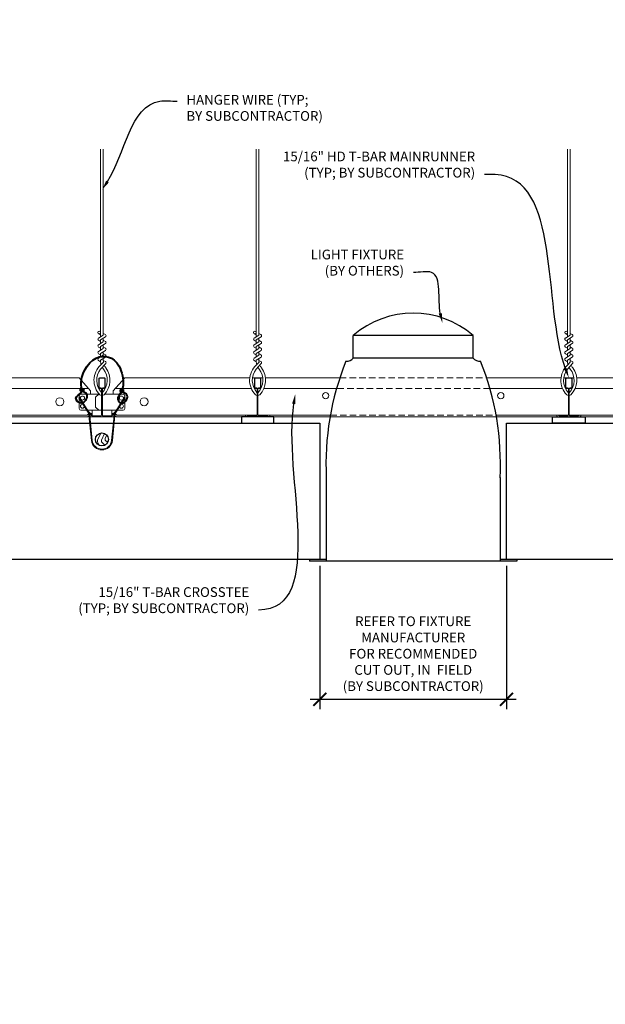
# Model space of a CAD drawing. Units: inches. Extents: x 0 to 3506, y 0 to 1152.
# Drawn here: x 201 to 223, y 697 to 735 of the extents above; entities that cross this region are included whole.
import ezdxf
from ezdxf import colors
from ezdxf.entities.mleader import LeaderData, LeaderLine
from ezdxf.enums import TextEntityAlignment as Align
from ezdxf.math import Vec2, Vec3

# ---------------------------------------------------------------- set-up
doc = ezdxf.new("R2010")
doc.units = ezdxf.units.IN
doc.header["$MEASUREMENT"] = 0
doc.header["$PDMODE"] = 3
doc.header["$PDSIZE"] = 0.15625
doc.linetypes.add('HIDDEN', pattern=[0.375, 0.25, -0.125])
doc.layers.get('0').update_dxf_attribs({"lineweight": 25})
for name, color, linetype, lineweight in [('E-LITE-CLNG', 7, 'Continuous', 25), ('Z-ANNO-DIMS', 1, 'Continuous', 25), ('Z-ANNO-NOTE', 7, 'Continuous', 35), ('Z-CLNG-SUSP', 3, 'Continuous', 18), ('Z-CLNG-TEES', 3, 'Continuous', 18), ('Z-CLNG-WOOD', 5, 'Continuous', 25), ('Z-CLNG-WOOD-PATT', 2, 'Continuous', 15)]:
    doc.layers.add(name, color=color, linetype=linetype, lineweight=lineweight)
doc.layers.add('Z-ANNO-NPLT', color=252, linetype='Continuous', lineweight=35, plot=False)
doc.styles.add('1-4', font='arial.ttf', dxfattribs={"height": 0.375})
doc.styles.get("Standard").update_dxf_attribs({"font": 'arial.ttf', "height": 0.09375})
doc.dimstyles.new('1-4', dxfattribs={"dimscale": 4, "dimtxt": 0.09375, "dimasz": 0.125, "dimexe": 0.09375, "dimexo": 0.0625, "dimgap": 0.0625, "dimtad": 1, "dimtoh": 1, "dimdec": 5, "dimzin": 3, "dimdsep": 46, "dimlunit": 5, "dimtxsty": '1-4', "dimblk": 'ARCHTICK', "dimcen": 0, "dimdle": 0.09375, "dimclrd": 256, "dimclre": 256, "dimclrt": 256, "dimadec": 1, "dimazin": 0, "dimtfac": 1, "dimtdec": 5, "dimtofl": 0, "dimtmove": 0, "dimatfit": 3, "dimfxl": 0.09375, "dimfrac": 2, "dimtolj": 1, "dimtzin": 0, "dimlwd": -1, "dimlwe": -1, "dimarcsym": 0})

# ---------------------------------------------------------------- blocks, each defined once
blk = doc.blocks.new('_ARCHTICK')
at = {"color": 0, "linetype": 'ByBlock', "const_width": 0.15}
blk.add_lwpolyline([(-0.5, -0.5), (0.5, 0.5)], dxfattribs=at)
blk = doc.blocks.new('*D41')
at = {"layer": 'Defpoints', "color": 0, "transparency": 16777216}
for p in [(212.3995284474311, 714.347219046037), (219.6004715525671, 714.347219046037), (219.6004715525671, 708.9501376177104)]:
    blk.add_point(p, dxfattribs=at)
at = {"layer": 'Z-ANNO-DIMS', "transparency": 16777216}
for p, q in [((212.3995284474311, 714.097219046037), (212.3995284474311, 708.5751376177104)), ((219.6004715525671, 714.097219046037), (219.6004715525671, 708.5751376177104)), ((212.0245284474311, 708.9501376177104), (219.9754715525671, 708.9501376177104))]:
    blk.add_line(p, q, dxfattribs=at)
at = {"layer": 'Z-ANNO-DIMS', "transparency": 16777216, "xscale": 0.5, "yscale": 0.5, "zscale": 0.5, "rotation": 180}
blk.add_blockref('_ARCHTICK', (212.3995284474311, 708.9501376177104), dxfattribs=at)
at = {"layer": 'Z-ANNO-DIMS', "transparency": 16777216, "xscale": 0.5, "yscale": 0.5, "zscale": 0.5}
blk.add_blockref('_ARCHTICK', (219.6004715525671, 708.9501376177104), dxfattribs=at)
at = {"layer": 'Z-ANNO-DIMS', "transparency": 16777216, "insert": (215.9999999999991, 710.7092610829219), "char_height": 0.375, "attachment_point": 5, "style": '1-4'}
blk.add_mtext('\\A1;REFER TO FIXTURE\\PMANUFACTURER\\PFOR RECOMMENDED \\PCUT OUT, IN  FIELD \\P(BY SUBCONTRACTOR)', dxfattribs=at)

msp = doc.modelspace()

# ---------------------------------------------------------------- hatches: boundary and pattern name
at = {"layer": 'Z-CLNG-WOOD-PATT'}
h = msp.add_hatch(dxfattribs=at)
h.set_pattern_fill('ENDGRAIN', color=256, scale=1.5, angle=90.00000000000001, style=0)
h.set_pattern_definition([(90, (203.7499999999991, 719.9222190460371), (-1.500000000000001, 1.499999999999999), [0.07500000000000001, -1.425]), (90, (203.5999999999991, 718.872219046037), (-1.500000000000001, 1.499999999999999), [0.15, -1.35]), (90, (203.5249999999991, 719.847219046037), (-1.500000000000001, 1.499999999999999), [0.07500000000000001, -1.425]), (90, (203.3749999999991, 718.947219046037), (-1.500000000000001, 1.499999999999999), [0.07500000000000001, -1.425]), (90, (203.2999999999991, 719.847219046037), (-1.500000000000001, 1.499999999999999), [0.07500000000000001, -1.425]), (90, (203.2249999999991, 719.022219046037), (-1.500000000000001, 1.499999999999999), [0.07500000000000001, -1.425]), (90, (203.1499999999991, 719.847219046037), (-1.500000000000001, 1.499999999999999), [0.07500000000000001, -1.425]), (90, (202.9999999999991, 719.022219046037), (-1.500000000000001, 1.499999999999999), [0.07500000000000001, -0.8250000000000001, 0.07500000000000001, -0.5249999999999999]), (90, (202.8499999999991, 719.022219046037), (-1.500000000000001, 1.499999999999999), [0.15, -0.75, 0.07500000000000001, -0.5249999999999999]), (90, (202.6249999999991, 718.947219046037), (-1.500000000000001, 1.499999999999999), [0.07500000000000001, -0.225, 0.07500000000000001, -0.6000000000000001, 0.07500000000000001, -0.45]), (90, (202.4749999999991, 718.872219046037), (-1.500000000000001, 1.499999999999999), [0.07500000000000001, -0.3, 0.15, -0.9750000000000001]), (90, (202.3999999999991, 719.847219046037), (-1.500000000000001, 1.499999999999999), [0.07500000000000001, -1.425]), (90, (202.3249999999991, 718.872219046037), (-1.500000000000001, 1.499999999999999), [0.07500000000000001, -0.375, 0.07500000000000001, -0.9750000000000001]), (135, (203.7499999999991, 718.722219046037), (-1.500000000028537, -4.077548845555679e-16), [0.2121315, -1.909188843]), (135, (203.7499999999991, 719.997219046037), (-1.500000000028537, -4.077548845555679e-16), [0.42426405, -1.697056293]), (135, (202.9999999999991, 719.997219046037), (-1.500000000028537, -4.077548845555679e-16), [0.106065, -2.015255343]), (135, (202.8499999999991, 718.722219046037), (-1.500000000028537, -4.077548845555679e-16), [0.318198, -1.803122343]), (135, (202.8499999999991, 719.997219046037), (-1.500000000028537, -4.077548845555679e-16), [0.5303301, -1.590990243]), (135, (202.6249999999991, 719.997219046037), (-1.500000000028537, -4.077548845555679e-16), [0.318198, -1.803122343]), (45.00000000000009, (202.4749999999991, 719.697219046037), (-2.412214308617944e-16, 1.500000000028537), [0.106065, -2.015255343]), (45.00000000000009, (203.6749999999991, 719.1722190460371), (-2.412214308617944e-16, 1.500000000028537), [0.2121315, -1.909188843]), (45.00000000000009, (203.0749999999991, 719.247219046037), (-2.412214308617944e-16, 1.500000000028537), [0.2121315, -1.909188843]), (45.00000000000009, (203.3749999999991, 719.697219046037), (-2.412214308617944e-16, 1.500000000028537), [0.2121315, -1.909188843]), (45.00000000000009, (202.7749999999991, 719.622219046037), (-2.412214308617944e-16, 1.500000000028537), [0.2121315, -1.909188843]), (45.00000000000009, (202.6249999999991, 719.697219046037), (-2.412214308617944e-16, 1.500000000028537), [0.318198, -1.803122343]), (45.00000000000009, (203.5249999999991, 719.322219046037), (-2.412214308617944e-16, 1.500000000028537), [0.318198, -1.803122343]), (45.00000000000009, (203.4499999999991, 719.5472190460371), (-2.412214308617944e-16, 1.500000000028537), [0.318198, -1.803122343]), (45.00000000000009, (202.9249999999991, 719.322219046037), (-2.412214308617944e-16, 1.500000000028537), [0.318198, -1.803122343]), (45.00000000000009, (202.8499999999991, 719.472219046037), (-2.412214308617944e-16, 1.500000000028537), [0.318198, -1.803122343]), (116.5650512, (203.4499999999991, 718.7972190460371), (-6.000972966024301e-10, 1.500000000000141), [0.1677050849999998, -3.186396869999996]), (116.5650512, (203.5249999999991, 719.9222190460371), (-6.000972966024301e-10, 1.500000000000141), [0.6708203999999989, -2.683281565499996]), (116.5650512, (203.2999999999991, 719.9222190460371), (-6.000972966024301e-10, 1.500000000000141), [0.6708203999999989, -2.683281565499996]), (116.5650512, (203.1499999999991, 719.9222190460371), (-6.000972966024301e-10, 1.500000000000141), [0.6708209999999991, -1.004999999999998, 0.3354149999999995, -1.342865965499998]), (116.5650512, (202.9249999999991, 720.072219046037), (-6.000972966024301e-10, 1.500000000000141), [0.1677050849999998, -3.186396869999996]), (116.5650512, (202.3999999999991, 718.722219046037), (-6.000972966024301e-10, 1.500000000000141), [0.1677050849999998, -3.186396869999996]), (116.5650512, (202.3999999999991, 719.9222190460371), (-6.000972966024301e-10, 1.500000000000141), [0.3354101999999994, -3.018691765499996]), (63.43494879999999, (203.7499999999991, 719.5472190460371), (6.000971472264758e-10, 1.500000000000141), [0.3354101999999999, -3.0186917655]), (63.43494879999999, (203.3749999999991, 719.022219046037), (6.000971472264758e-10, 1.500000000000141), [0.3354101999999999, -3.0186917655]), (63.43494879999999, (203.5999999999991, 719.022219046037), (6.000971472264758e-10, 1.500000000000141), [0.167705085, -3.1863917655]), (63.43494879999999, (203.2249999999991, 719.097219046037), (6.000971472264758e-10, 1.500000000000141), [0.5031153, -2.8509866655]), (63.43494879999999, (203.2249999999991, 719.397219046037), (6.000971472264758e-10, 1.500000000000141), [0.3354101999999999, -3.0186917655]), (63.43494879999999, (203.1499999999991, 719.5472190460371), (6.000971472264758e-10, 1.500000000000141), [0.3354101999999999, -3.0186917655]), (63.43494879999999, (202.9999999999991, 719.097219046037), (6.000971472264758e-10, 1.500000000000141), [0.167705085, -3.1863917655]), (63.43494879999999, (202.8499999999991, 719.1722190460371), (6.000971472264758e-10, 1.500000000000141), [0.167705085, -3.1863917655]), (63.43494879999999, (202.5499999999991, 719.772219046037), (6.000971472264758e-10, 1.500000000000141), [0.167705085, -3.1863917655]), (63.43494879999999, (203.0749999999991, 719.697219046037), (6.000971472264758e-10, 1.500000000000141), [0.167705085, -3.1863917655]), (63.43494879999999, (202.6249999999991, 719.022219046037), (6.000971472264758e-10, 1.500000000000141), [0.5031153, -2.8509866655]), (63.43494879999999, (202.4749999999991, 718.947219046037), (6.000971472264758e-10, 1.500000000000141), [0.3354101999999999, -3.0186917655]), (63.43494879999999, (202.9249999999991, 719.772219046037), (6.000971472264758e-10, 1.500000000000141), [0.1677, -1.5093, 0.1677, -1.5094019655]), (63.43494879999999, (202.6249999999991, 719.322219046037), (6.000971472264758e-10, 1.500000000000141), [0.3354101999999999, -3.0186917655]), (63.43494879999999, (202.4749999999991, 719.397219046037), (6.000971472264758e-10, 1.500000000000141), [0.3354101999999999, -3.0186917655]), (63.43494879999999, (202.3249999999991, 718.947219046037), (6.000971472264758e-10, 1.500000000000141), [0.3354101999999999, -3.0186917655]), (63.43494879999999, (202.3249999999991, 719.397219046037), (6.000971472264758e-10, 1.500000000000141), [0.3354101999999999, -3.0186917655])])
h.paths.add_polyline_path([(204.2499999999991, 718.972219046037, 1), (203.7499999999991, 718.972219046037, 1)])

# ---------------------------------------------------------------- linework, layer by layer
at = {"layer": 'E-LITE-CLNG'}
for p, q in [((218.3094344797573, 722.9771443114876), (213.6905655202409, 722.9771443114875)), ((213.6905655202409, 722.1111063815782), (213.6905655202409, 722.9771443114876)), ((218.3094344797573, 722.1111063815782), (218.3094344797573, 722.9771443114876)), ((218.3094344797573, 722.1111063815782), (213.6905655202409, 722.1111063815782)), ((212.6495284474311, 717.4922374220617), (212.6495284474311, 714.2750492185446)), ((219.3504715525671, 717.5019362859161), (219.3504715525671, 714.2750492185446)), ((212.6495284474311, 714.347219046037), (211.9999999999991, 714.347219046037)), ((211.9999999999991, 714.347219046037), (211.9999999999991, 714.2750492185446)), ((219.9999999999991, 714.2750492185446), (211.9999999999991, 714.2750492185446)), ((219.9999999999991, 714.347219046037), (219.3504715525671, 714.347219046037)), ((219.9999999999991, 714.347219046037), (219.9999999999991, 714.2750492185446))]:
    msp.add_line(p, q, dxfattribs=at)
for centre, radius, start, end in [((215.9999999999991, 720.3309173034312), 3.512264937965643, 48.88790956083628, 131.1120904391637), ((223.2276716063079, 718.0261804345613), 10.59161025672158, 158.0517300084582, 182.8896129145041), ((213.4271057828282, 722.3175372478502), 0.333759795334267, 266.0150607954696, 322.0338193285553), ((218.57289421717, 722.3175372478502), 0.333759795334267, 217.9661806714447, 273.9849392045303), ((208.7723283936903, 718.0261804345613), 10.59161025672158, 357.1103870854959, 21.94826999154182)]:
    msp.add_arc(centre, radius, start, end, dxfattribs=at)
at = {"layer": 'Z-CLNG-SUSP'}
msp.add_lwpolyline([(204.8952557035221, 720.5810280164355), (204.5537361593794, 720.0483060977886, 0.1177722414682333), (204.5009402539781, 719.8969475677673), (204.402936678542, 718.9313897295502, -0.9037913471419481), (203.5970638310109, 718.9313847050688), (203.4990597460201, 719.8969475677673, 0.1177722414682332), (203.4462638406188, 720.0483060977886), (203.1047442964761, 720.5810280164355), (203.1299999999991, 720.597219046037), (203.4715195441418, 720.06449712739, -0.1177722414682332), (203.5289063978389, 719.8999769860626), (203.6269104828297, 718.9344141233641, 0.9037913471419508), (204.3730895171685, 718.9344141233641), (204.4710936021593, 719.8999769860626, -0.1177722414682333), (204.5284804558563, 720.06449712739), (204.8699999999991, 720.597219046037)], format="xyb", close=True, dxfattribs=at)
for points in [[(203.5106212984342, 719.9835314336864), (203.6015624999989, 719.8920006929709), (203.6228441290025, 719.9131452494087), (203.4697961385386, 720.0671853950319)], [(204.489378701564, 719.9835314336864), (204.3984374999993, 719.8920006929709), (204.3771558709956, 719.9131452494087), (204.5302038614596, 720.0671853950319)]]:
    msp.add_lwpolyline(points, dxfattribs=at)
at = {"layer": 'Z-CLNG-SUSP', "lineweight": 40}
for points, knots in [([(203.2340619771133, 720.3793108259405), (203.2099102454971, 720.3728694408836), (203.100900224787, 720.368047228848), (202.8822449035623, 720.6128627384005), (203.283439430699, 720.7585471869813), (203.0972227752112, 721.3027904720698), (203.6466829567361, 722.3579820161378), (204.6749838210368, 722.117315655025), (204.8793453686501, 721.0419840286684), (204.7196586769402, 720.7425172183482), (204.5656443472622, 720.5603150981623), (204.654082266839, 720.4030580597109), (204.7318304666214, 720.3816942241582)], [1.536653532159967, 1.536653532159967, 1.536653532159967, 1.536653532159967, 1.610341043152646, 1.856930740106892, 2.178672092536147, 2.426771244408457, 3.348947764761297, 4.132182229534082, 4.606220689722326, 4.944062751430302, 5.065242612886338, 5.296077573779185, 5.296077573779185, 5.296077573779185, 5.296077573779185]), ([(203.1453942152392, 720.9433438695462), (203.2377969792126, 720.9298383133686), (203.413530852884, 720.9041531108799), (203.0254797613615, 720.9255214618765), (203.4450829537317, 720.8759426915004), (203.0207676949618, 720.8998962925125), (203.4361896290173, 720.8530760081544), (203.0513150428829, 720.8728702805194), (203.4396063150949, 720.8264977396033), (203.44740887417, 720.5475625793898), (203.3115816726252, 720.4117718081135), (203.2630191370606, 720.3897281099329)], [0, 0, 0, 0, 0.1592535115015558, 0.302872287239888, 0.4505962105165007, 0.5942149862548329, 0.7379968864705542, 0.8813638419572807, 1.018824179513938, 1.352712354430215, 1.506671428493465, 1.506671428493465, 1.506671428493465, 1.506671428493465]), ([(204.7649057819328, 720.3777006768571), (204.89638212247, 720.3808407765815), (205.1693524423231, 720.7458050640238), (204.5283872415241, 720.8620511332549), (204.9377904281374, 720.7941080907169), (204.5766141835716, 720.8775052309763), (204.9539711225087, 720.814084029676), (204.5812799594504, 720.8911873028397), (204.9473851433233, 720.8312835717622), (204.6093438249214, 720.9046368737037), (204.7720346482289, 720.8810731380769), (204.8603787776858, 720.8682775933228)], [5.327846682506168, 5.327846682506168, 5.327846682506168, 5.327846682506168, 5.697726084757308, 5.961953602857188, 6.087568722510355, 6.219480622656481, 6.349009710306321, 6.477516692738988, 6.607046105550927, 6.73337866317456, 6.883496163325195, 6.883496163325195, 6.883496163325195, 6.883496163325195])]:
    msp.add_open_spline(points, degree=3, knots=knots, dxfattribs=at)
at = {"layer": 'Z-CLNG-TEES'}
for p, q in [((203.9476999999852, 723.0020965469896), (203.8690881470657, 723.0478588414492)), ((203.9476999999852, 723.121546764484), (203.9237653673954, 723.1369978230157)), ((209.9476999999852, 723.0020965468259), (209.8690881470657, 723.0478588412855)), ((209.9476999999852, 723.1215467643203), (209.9237653673954, 723.136997822852)), ((221.9476999999852, 723.0020965468259), (221.8690881470657, 723.0478588412855)), ((221.9476999999852, 723.1215467643203), (221.9237653673954, 723.136997822852)), ((180.8750000000349, 721.347219046027), (203.1250000005601, 721.3472190453492)), ((203.5625000000046, 720.847219046037), (203.1249999999671, 721.347219046027)), ((204.4374999999975, 720.847219046037), (204.875000000035, 721.347219046027)), ((204.875000000035, 721.347219046027), (209.6978607674564, 721.3472190458801)), ((209.8034316864778, 721.347219045877), (210.1966677492615, 721.3472190458649)), ((210.3021392325163, 721.3472190458617), (213.1701912870072, 721.3472190457743)), ((218.829808713048, 721.3472190456018), (221.6978607674123, 721.3472190455145)), ((221.8034316864266, 721.3472190455113), (222.1966677493122, 721.3472190454994)), ((222.3021392325602, 721.3472190454961), (227.12500000056, 721.3472190453492)), ((180.5195312500053, 720.940969046036), (203.4804687505982, 720.9409690453487)), ((203.1875000000045, 720.722219046037), (203.8936486185789, 720.722219046037)), ((203.5625000000046, 720.722219046037), (203.5625000000046, 720.847219046037)), ((203.6250000000046, 720.722219046037), (203.5625000000046, 720.722219046037)), ((203.7499999999975, 720.597219046037), (203.8749999999975, 720.722219046037)), ((203.8936486185789, 720.722219046037), (203.8749999999975, 720.722219046037)), ((203.8936486185788, 720.722219046037), (203.8749999999974, 720.722219046037)), ((203.9843749999991, 720.6664715689396), (203.9843749999991, 720.7800556052068)), ((204.8124999999975, 720.722219046037), (204.1063513813915, 720.722219046037)), ((204.4374999999975, 720.722219046037), (204.4374999999975, 720.847219046037)), ((204.5195312500052, 720.9409690460361), (209.7553089376256, 720.9409690458792)), ((209.8704095343962, 720.9409690458758), (209.953125, 720.9409690458733)), ((209.9843749999991, 720.6664715687759), (209.9843749999991, 720.7800556050431)), ((209.9889704442562, 720.9409690458723), (210.0110295557415, 720.9409690458716)), ((210.0468749999998, 720.9409690458706), (210.1295014823081, 720.9409690458681)), ((210.2446910623385, 720.9409690458647), (213.0450287675261, 720.9409690457808)), ((218.9549712325227, 720.9409690456039), (221.755308937778, 720.94096904552)), ((221.870409534577, 720.9409690455166), (221.9531297364238, 720.9409690455141)), ((221.9843749999991, 720.6664715687759), (221.9843749999991, 720.7800556050431)), ((221.9889704445591, 720.940969045513), (222.0110295554387, 720.9409690455124)), ((222.0468702435755, 720.9409690455113), (222.1295014821276, 720.9409690455088)), ((222.2446910621863, 720.9409690455054), (227.4804687505982, 720.9409690453485)), ((203.1250000000047, 720.159719046037), (203.1250000000045, 720.6597190460369)), ((203.7499999999975, 720.2222190460371), (203.7499999999975, 720.597219046037)), ((204.8749999999973, 720.159719046037), (204.8749999999975, 720.659719046037)), ((180.5673753883458, 719.9097190460373), (203.4326246116499, 719.9097190453492)), ((203.984375000003, 720.097219046037), (203.1875000000047, 720.0972190460368)), ((203.4951246116641, 719.972219046045), (203.4326246116562, 719.9097190460373)), ((203.5210129593116, 719.9097190460445), (203.4585129593043, 719.847219046037)), ((203.6250000000047, 719.972219046043), (203.4951246116641, 719.972219046045)), ((203.6250000000038, 719.909719046043), (203.5210129593116, 719.9097190460445)), ((203.6250000000038, 719.909719046043), (203.6250000000065, 720.0972190460369)), ((203.7499999999975, 720.2222190460371), (203.8749999999975, 720.097219046037)), ((203.8749999999975, 720.097219046037), (203.9843749999991, 720.097219046037)), ((204.0156249999991, 720.0972190460363), (204.8124999999973, 720.097219046037)), ((204.3749999999982, 719.909719046043), (204.3749999999955, 720.0972190460367)), ((204.3749999999973, 719.972219046043), (204.504875388338, 719.972219046045)), ((204.3749999999982, 719.909719046043), (204.4789870406905, 719.9097190460445)), ((204.4789870406905, 719.9097190460445), (204.5414870406978, 719.847219046037)), ((204.504875388338, 719.972219046045), (204.5673753883459, 719.9097190460373)), ((204.5673753883459, 719.9097190460373), (209.9843749999991, 719.9097190458742)), ((210.0156249999991, 719.9097190458733), (212.8048845447633, 719.9097190457894)), ((219.1951154552697, 719.909719045597), (221.9843749999991, 719.9097190455132)), ((222.0156249999991, 719.9097190455122), (227.43262461165, 719.9097190453492)), ((180.5414870406977, 719.847219046037), (203.458512959298, 719.8472190453494)), ((204.5414870406978, 719.847219046037), (219.2062167488245, 719.8472190455971)), ((219.2062167488245, 719.8472190455972), (227.4585129592981, 719.8472190453494))]:
    msp.add_line(p, q, dxfattribs=at)
at = {"layer": 'Z-CLNG-TEES', "linetype": 'HIDDEN', "lineweight": 13}
for p, q in [((213.1701912870072, 721.3472190457743), (218.829808713048, 721.3472190456018)), ((218.9549712325228, 720.9409690456039), (213.0450287675261, 720.9409690457809)), ((212.8048845447633, 719.9097190457894), (219.1951154552697, 719.909719045597)), ((219.2062167488253, 719.8472190455924), (212.7937832511728, 719.8472190455924))]:
    msp.add_line(p, q, dxfattribs=at)
at = {"layer": 'Z-CLNG-TEES'}
for points in [[(203.8659466510692, 722.8829100867038), (204.0522999999851, 722.9987632141467), (204.0522999999851, 730.1704436410208)], [(203.9476999999852, 722.933734937483), (203.9476999999852, 730.170443641021)], [(209.8659466510692, 722.88291008654), (210.0522999999851, 722.998763213983), (210.0522999999851, 730.1704436408571)], [(209.9476999999852, 722.9337349373193), (209.9476999999852, 730.1704436408573)], [(221.8659466510692, 722.88291008654), (222.0522999999851, 722.998763213983), (222.0522999999851, 730.1704436408571)], [(221.9476999999852, 722.9337349373193), (221.9476999999852, 730.1704436408573)], [(203.8659466510692, 722.6229100867038), (204.0522999999851, 722.738763214147), (204.0522999999851, 722.8755973229031)], [(203.8659466510692, 722.3629100867038), (204.0522999999851, 722.4787632141467), (204.0522999999851, 722.6155973229031)], [(209.8659466510692, 722.6229100865401), (210.0522999999851, 722.7387632139832), (210.0522999999851, 722.8755973227394)], [(209.8659466510692, 722.3629100865401), (210.0522999999851, 722.478763213983), (210.0522999999851, 722.6155973227394)], [(221.8659466510692, 722.6229100865401), (222.0522999999851, 722.7387632139832), (222.0522999999851, 722.8755973227394)], [(221.8659466510692, 722.3629100865401), (222.0522999999851, 722.478763213983), (222.0522999999851, 722.6155973227394)], [(203.8659466510692, 722.1029100867038), (204.0522999999851, 722.218763214147), (204.0522999999851, 722.3555973229031)], [(209.8659466510692, 722.1029100865401), (210.0522999999851, 722.2187632139833), (210.0522999999851, 722.3555973227394)], [(221.8659466510692, 722.1029100865401), (222.0522999999851, 722.2187632139833), (222.0522999999851, 722.3555973227394)]]:
    msp.add_lwpolyline(points, dxfattribs=at)
for points in [[(204.0522999999851, 723.0606559977266), (204.1309118529041, 723.014893703267, -0.5653491315201208), (204.1322129927964, 722.925278051446), (203.9476999999852, 722.8105690462392), (203.9476999999852, 722.673734937483)], [(210.0522999999851, 723.0606559975629), (210.130911852904, 723.0148937031033, -0.5653491315201208), (210.1322129927964, 722.9252780512822), (209.9476999999852, 722.8105690460754), (209.9476999999852, 722.6737349373193)], [(222.0522999999851, 723.0606559975629), (222.130911852904, 723.0148937031033, -0.5653491315201208), (222.1322129927964, 722.9252780512822), (221.9476999999852, 722.8105690460754), (221.9476999999852, 722.6737349373193)], [(203.9476999999852, 722.7487305569935), (203.8690881470661, 722.794492851453, -0.5792866085248833), (203.8696760530263, 722.8852286008746)], [(203.9476999999852, 722.4887305569935), (203.8690881470661, 722.534492851453, -0.5792866085248833), (203.8696760530263, 722.6252286008746)], [(203.9476999999852, 722.413734937483), (203.9476999999852, 722.5505690462394), (204.1322129927964, 722.6652780514459, 0.5653491315201208), (204.1309118529041, 722.754893703267), (204.0522999999851, 722.8006559977266)], [(209.9476999999852, 722.7487305568297), (209.8690881470662, 722.7944928512893, -0.5792866085248833), (209.8696760530264, 722.8852286007109)], [(209.9476999999852, 722.4887305568298), (209.8690881470662, 722.5344928512893, -0.5792866085248833), (209.8696760530264, 722.6252286007109)], [(209.9476999999852, 722.4137349373193), (209.9476999999852, 722.5505690460757), (210.1322129927965, 722.6652780512821, 0.5653491315201208), (210.1309118529041, 722.7548937031033), (210.0522999999851, 722.8006559975629)], [(221.9476999999852, 722.7487305568297), (221.8690881470662, 722.7944928512893, -0.5792866085248833), (221.8696760530264, 722.8852286007109)], [(221.9476999999852, 722.4887305568298), (221.8690881470662, 722.5344928512893, -0.5792866085248833), (221.8696760530264, 722.6252286007109)], [(221.9476999999852, 722.4137349373193), (221.9476999999852, 722.5505690460757), (222.1322129927965, 722.6652780512821, 0.5653491315201208), (222.1309118529041, 722.7548937031033), (222.0522999999851, 722.8006559975629)], [(203.9476999999852, 722.2287305569932), (203.8690881470661, 722.274492851453, -0.5792866085248833), (203.8696760530263, 722.3652286008746)], [(204.0522999999851, 722.5406559977266), (204.1309118529041, 722.494893703267, -0.5653491315201208), (204.1322129927964, 722.405278051446), (203.9476999999852, 722.2905690462392), (203.9476999999852, 722.153734937483)], [(204.0522999999851, 722.2806559977266), (204.1309118529041, 722.2348937032671, -0.5653491315201208), (204.1322129927964, 722.1452780514458), (203.9476999999852, 722.0305690462394), (203.9476999999852, 721.9895817269833, 0.06752808759960297), (203.9657749495141, 721.856359184865)], [(209.9476999999852, 722.2287305568295), (209.8690881470662, 722.2744928512893, -0.5792866085248833), (209.8696760530264, 722.3652286007109)], [(210.0522999999851, 722.5406559975629), (210.130911852904, 722.4948937031033, -0.5653491315201208), (210.1322129927964, 722.4052780512823), (209.9476999999852, 722.2905690460755), (209.9476999999852, 722.1537349373193)], [(210.0522999999851, 722.2806559975629), (210.130911852904, 722.2348937031034, -0.5653491315201208), (210.1322129927964, 722.145278051282), (209.9476999999852, 722.0305690460757), (209.9476999999852, 721.9895817268196, 0.06752808759960297), (209.9657749495141, 721.8563591847013)], [(221.9476999999852, 722.2287305568295), (221.8690881470662, 722.2744928512893, -0.5792866085248833), (221.8696760530264, 722.3652286007109)], [(222.0522999999851, 722.5406559975629), (222.130911852904, 722.4948937031033, -0.5653491315201208), (222.1322129927964, 722.4052780512823), (221.9476999999852, 722.2905690460755), (221.9476999999852, 722.1537349373193)], [(222.0522999999851, 722.2806559975629), (222.130911852904, 722.2348937031034, -0.5653491315201208), (222.1322129927964, 722.145278051282), (221.9476999999852, 722.0305690460757), (221.9476999999852, 721.9895817268196, 0.06752808759960297), (221.9657749495141, 721.8563591847013)], [(204.0522999999851, 722.0955973229031), (204.0522999999851, 722.0249709145673, 0.03490952150808779), (204.0571628390928, 721.9554066140715), (203.9476999999852, 721.8367693104065, 0.4212215826668981), (203.9173751064332, 720.6966928302897, 0.1503225811176395), (203.9843749999991, 720.6664715689398)], [(204.0523187129693, 722.0206451043426), (204.1309118529041, 721.9748937032671, -0.4796122097961328), (204.1430380539377, 721.8942288459798), (203.9476999999852, 721.6825188244504, 0.368497477356885), (203.9768802490921, 720.7860941608292, 0.07745983641380808), (203.9843749999991, 720.7800556052068)], [(203.8696760530263, 722.1052286008746, 0.5792866085248833), (203.8690881470661, 722.014492851453), (203.9476999999852, 721.9687305569935)], [(204.0156249999989, 720.6664715689432, 0.1503225810609265), (204.0826248935373, 720.6966928302897, 0.3676622553710251), (204.1508193626446, 721.726955314572, -0.0628565391049638), (204.0893628890979, 721.8360549772742)], [(210.0522999999851, 722.0955973227394), (210.0522999999851, 722.0249709144036, 0.03490952150808779), (210.0571628390928, 721.9554066139078), (209.9476999999851, 721.8367693102429, 0.4212215826668981), (209.9173751064333, 720.696692830126, 0.1503225811176395), (209.9843749999991, 720.666471568776)], [(210.0523187129693, 722.0206451041789), (210.130911852904, 721.9748937031034, -0.4796122097961328), (210.1430380539377, 721.8942288458161), (209.9476999999852, 721.6825188242867, 0.368497477356885), (209.9768802490922, 720.7860941606655, 0.07745983641380808), (209.9843749999991, 720.7800556050431)], [(209.8696760530264, 722.1052286007109, 0.5792866085248833), (209.8690881470661, 722.0144928512893), (209.9476999999852, 721.9687305568298)], [(210.0156249999989, 720.6664715687795, 0.1503225810609265), (210.0826248935372, 720.696692830126, 0.3676622553710251), (210.1508193626445, 721.7269553144083, -0.0628565391049638), (210.0893628890978, 721.8360549771105)], [(222.0522999999851, 722.0955973227394), (222.0522999999851, 722.0249709144036, 0.03490952150808779), (222.0571628390928, 721.9554066139078), (221.9476999999851, 721.8367693102429, 0.4212215826668981), (221.9173751064333, 720.696692830126, 0.1503225811176395), (221.9843749999991, 720.666471568776)], [(222.0523187129693, 722.0206451041789), (222.130911852904, 721.9748937031034, -0.4796122097961328), (222.1430380539377, 721.8942288458161), (221.9476999999852, 721.6825188242867, 0.368497477356885), (221.9768802490922, 720.7860941606655, 0.07745983641380808), (221.9843749999991, 720.7800556050431)], [(221.8696760530264, 722.1052286007109, 0.5792866085248833), (221.8690881470661, 722.0144928512893), (221.9476999999852, 721.9687305568298)], [(222.0156249999989, 720.6664715687795, 0.1503225810609265), (222.0826248935372, 720.696692830126, 0.3676622553710251), (222.1508193626445, 721.7269553144083, -0.0628565391049638), (222.0893628890978, 721.8360549771105)], [(204.0156249999989, 720.7800556052068, 0.07745983641539696), (204.0231197508911, 720.7860941608436, 0.3664409478588751), (204.0548617969193, 721.6802628846672, -0.04141373083170521), (204.0092561055487, 721.7492341631691)], [(210.0156249999989, 720.7800556050431, 0.07745983641539696), (210.0231197508911, 720.7860941606799, 0.3664409478588751), (210.0548617969194, 721.6802628845035, -0.04141373083170521), (210.0092561055487, 721.7492341630054)], [(222.0156249999989, 720.7800556050431, 0.07745983641539696), (222.0231197508911, 720.7860941606799, 0.3664409478588751), (222.0548617969194, 721.6802628845035, -0.04141373083170521), (222.0092561055487, 721.7492341630054)]]:
    msp.add_lwpolyline(points, format="xyb", dxfattribs=at)
for points in [[(204.4218749999993, 719.9055323399052), (204.3749999999991, 719.8784690460366), (204.0468749999991, 719.8784690460366, -0.4142135623732865), (204.0156249999991, 719.9097190460366), (204.0156249999989, 720.909719046037, -0.414213562373095), (204.0468749999989, 720.940969046037), (204.0937499999993, 720.9409690460368, 0.4142135623739525), (204.1249999999993, 720.9722190460368), (204.1249999999993, 721.3159690460366, 0.4142135623729286), (204.0937499999993, 721.3472190460366), (203.9062499999991, 721.3472190460368, 0.4142135623732614), (203.8749999999991, 721.3159690460368), (203.8749999999993, 720.9722190460366, 0.414213562373095), (203.9062499999993, 720.9409690460366), (203.9531249999991, 720.9409690460368, -0.414213562373095), (203.9843749999991, 720.9097190460368), (203.9843749999991, 719.9097190460361, -0.4142135623732865), (203.9531249999991, 719.8784690460361), (203.6249999999989, 719.8784690460366), (203.5781249999989, 719.9055323399052, 1.303225372841947), (203.5624999999989, 719.847219046037), (204.4374999999993, 719.847219046037, 1.303225372841901)], [(203.953124999999, 720.9576385870755), (203.9062499999991, 720.9576385870755, -0.4142135623730951), (203.8906249999991, 720.9732635870755), (203.8906249999989, 721.3170135870757, -0.4142135623730951), (203.9062499999989, 721.3326385870757), (204.0937499999991, 721.3326385870755, -0.4142135623730951), (204.1093749999991, 721.3170135870755), (204.1093749999991, 720.9732635870757, -0.4142135623730951), (204.0937499999991, 720.9576385870757), (204.0468749999989, 720.9576385870757, 0.414213562373095), (203.9999999999991, 720.910763587076, 0.414213562373095)], [(210.4218749999993, 719.9055323397415), (210.3749999999991, 719.8784690458729), (210.0468749999991, 719.8784690458729, -0.4142135623732865), (210.0156249999991, 719.9097190458729), (210.0156249999989, 720.9097190458733, -0.414213562373095), (210.0468749999989, 720.9409690458733), (210.0937499999993, 720.9409690458731, 0.4142135623739525), (210.1249999999993, 720.9722190458731), (210.1249999999993, 721.3159690458729, 0.4142135623729286), (210.0937499999993, 721.3472190458729), (209.9062499999991, 721.3472190458731, 0.4142135623732614), (209.8749999999991, 721.3159690458731), (209.8749999999993, 720.9722190458729, 0.414213562373095), (209.9062499999993, 720.9409690458729), (209.9531249999991, 720.9409690458731, -0.414213562373095), (209.9843749999991, 720.9097190458731), (209.9843749999991, 719.9097190458724, -0.4142135623732865), (209.9531249999991, 719.8784690458724), (209.6249999999989, 719.8784690458729), (209.5781249999989, 719.9055323397415, 1.303225372841947), (209.5624999999989, 719.8472190458733), (210.4374999999993, 719.8472190458733, 1.303225372841901)], [(209.953124999999, 720.9576385869118), (209.9062499999991, 720.9576385869118, -0.4142135623730951), (209.8906249999991, 720.9732635869118), (209.8906249999989, 721.317013586912, -0.4142135623730951), (209.9062499999989, 721.332638586912), (210.0937499999991, 721.3326385869118, -0.4142135623730951), (210.1093749999991, 721.3170135869118), (210.1093749999991, 720.973263586912, -0.4142135623730951), (210.0937499999991, 720.957638586912), (210.0468749999989, 720.957638586912, 0.414213562373095), (209.9999999999991, 720.9107635869123, 0.414213562373095)], [(222.4218749999993, 719.9055323397415), (222.3749999999991, 719.8784690458729), (222.0468749999991, 719.8784690458729, -0.4142135623732865), (222.0156249999991, 719.9097190458729), (222.0156249999989, 720.9097190458733, -0.414213562373095), (222.0468749999989, 720.9409690458733), (222.0937499999993, 720.9409690458731, 0.4142135623739525), (222.1249999999993, 720.9722190458731), (222.1249999999993, 721.3159690458729, 0.4142135623729286), (222.0937499999993, 721.3472190458729), (221.9062499999991, 721.3472190458731, 0.4142135623732614), (221.8749999999991, 721.3159690458731), (221.8749999999993, 720.9722190458729, 0.414213562373095), (221.9062499999993, 720.9409690458729), (221.9531249999991, 720.9409690458731, -0.414213562373095), (221.9843749999991, 720.9097190458731), (221.9843749999991, 719.9097190458724, -0.4142135623732865), (221.9531249999991, 719.8784690458724), (221.6249999999989, 719.8784690458729), (221.5781249999989, 719.9055323397415, 1.303225372841947), (221.5624999999989, 719.8472190458733), (222.4374999999993, 719.8472190458733, 1.303225372841901)], [(221.953124999999, 720.9576385869118), (221.9062499999991, 720.9576385869118, -0.4142135623730951), (221.8906249999991, 720.9732635869118), (221.8906249999989, 721.317013586912, -0.4142135623730951), (221.9062499999989, 721.332638586912), (222.0937499999991, 721.3326385869118, -0.4142135623730951), (222.1093749999991, 721.3170135869118), (222.1093749999991, 720.973263586912, -0.4142135623730951), (222.0937499999991, 720.957638586912), (222.0468749999989, 720.957638586912, 0.414213562373095), (221.9999999999991, 720.9107635869123, 0.414213562373095)]]:
    msp.add_lwpolyline(points, format="xyb", close=True, dxfattribs=at)
for centre, radius in [((203.8953999999849, 723.0930581378595), 0.0523), ((209.8953999999849, 723.0930581376958), 0.0523), ((221.8953999999849, 723.0930581376958), 0.0523), ((212.6250000003162, 720.6597190456881), 0.125), ((219.3750000002781, 720.6597190454826), 0.125), ((202.3749999999884, 720.4253440460321), 0.1562500000000001), ((203.2500000000046, 720.565969046037), 0.07812499999999999), ((203.2500000000046, 720.253469046037), 0.07812499999999999), ((204.7499999999975, 720.565969046037), 0.078125), ((204.7499999999975, 720.253469046037), 0.078125), ((205.6250000000136, 720.425344046032), 0.15625)]:
    msp.add_circle(centre, radius, dxfattribs=at)
for centre, radius, start, end in [((203.1875000000045, 720.659719046037), 0.06249999999999999, 90.00000000000325, 180.0000000000065), ((204.8124999999975, 720.659719046037), 0.0625, 359.999999999987, 90), ((203.1875000000047, 720.159719046037), 0.06249999999999999, 180, 270), ((204.8124999999973, 720.159719046037), 0.0625, 270, 0)]:
    msp.add_arc(centre, radius, start, end, dxfattribs=at)
at = {"layer": 'Z-CLNG-WOOD'}
for points in [[(212.3995284474311, 714.347219046037), (191.3749999999991, 714.347219046037), (191.3749999999991, 719.597219046037), (212.3995284474311, 719.597219046037)], [(209.3749999999991, 719.5972190458733), (210.6249999999991, 719.5972190458733), (210.6249999999991, 719.8472190458733), (209.3749999999991, 719.8472190458733)], [(219.6004715525671, 719.597219046037), (240.6249999999991, 719.597219046037), (240.6249999999991, 714.347219046037), (219.6004715525671, 714.347219046037)], [(222.6249999999991, 719.5972190458733), (221.3749999999991, 719.5972190458733), (221.3749999999991, 719.8472190458733), (222.6249999999991, 719.8472190458733)]]:
    msp.add_lwpolyline(points, close=True, dxfattribs=at)
msp.add_circle((203.9999999999991, 718.972219046037), 0.25, dxfattribs=at)

# ---------------------------------------------------------------- texts
at = {"layer": 'Z-ANNO-NPLT'}
msp.add_text('5/8" THICK MEMBERS', height=132, rotation=32.82587975041797, dxfattribs=at).set_placement((11.24593178440453, 109.901412954611), align=Align.TOP_LEFT)

# ---------------------------------------------------------------- dimensions: what is measured, and where the dimension line sits
at = {"layer": 'Z-ANNO-DIMS'}
dim = msp.add_linear_dim(base=(219.6004715525671, 708.9501376177104), p1=(212.3995284474311, 714.347219046037), p2=(219.6004715525671, 714.347219046037), text='REFER TO FIXTURE\\PMANUFACTURER\\PFOR RECOMMENDED \\PCUT OUT, IN  FIELD \\P(BY SUBCONTRACTOR)', dimstyle='1-4', override={"dimlunit": 4, "dimpost": ''}, dxfattribs=at)
dim.commit()
dim.dimension.update_dxf_attribs({"geometry": '*D41', "text_midpoint": (215.9999999999991, 710.7092610829219)})

# ---------------------------------------------------------------- leaders
at = {"layer": 'Z-ANNO-NOTE'}
ml = msp.add_multileader_mtext('Standard', dxfattribs=at)
ml.set_content('HANGER WIRE (TYP;\\PBY SUBCONTRACTOR)', color=256, style='1-4')
ml.set_leader_properties()
ml.build(insert=Vec2(0, 0))
ml.multileader.update_dxf_attribs({"leader_type": 2, "text_right_attachment_type": 3, "dogleg_length": 0.36, "arrow_head_size": 0.375, "scale": 4})
ctx = ml.context
ctx.base_point, ctx.scale, ctx.char_height, ctx.arrow_head_size, ctx.landing_gap_size, ctx.plane_origin, ctx.plane_x_axis, ctx.plane_y_axis = Vec3(206.895739628836, 732.0163079490289), 4, 0.375, 0.375, 0.36, Vec3(205.5408327158191, 731.5296383550301), Vec3(1, -1.224646799147353e-16), Vec3(1.224646799147353e-16, 1)
ctx.right_attachment = 3
notes = []
notes.append((ctx, [(0, (1, 1, 0), (205.455739628836, 732.0163079490289), (1, -1.224646799147354e-16), 1.44, [(0, [(204.0082150834087, 728.6032522590931), (206.2326712814493, 732.0163079490289)], 0, [])])]))
ctx.mtext.insert, ctx.mtext.text_direction, ctx.mtext.flow_direction = Vec3(207.255739628836, 732.2589324374328), Vec3(1, -1.224646799147353e-16), 5
ml = msp.add_multileader_mtext('Standard', dxfattribs=at)
ml.set_content('15/16" HD T-BAR MAINRUNNER\\P(TYP; BY SUBCONTRACTOR)', color=256, style='1-4')
ml.set_leader_properties()
ml.build(insert=Vec2(0, 0))
ml.multileader.update_dxf_attribs({"leader_type": 2, "text_right_attachment_type": 3, "dogleg_length": 0.36, "arrow_head_size": 0.375, "scale": 4})
ctx = ml.context
ctx.base_point, ctx.scale, ctx.char_height, ctx.arrow_head_size, ctx.landing_gap_size, ctx.plane_origin = Vec3(210.2790778236983, 729.8293130040706), 4, 0.375, 0.375, 0.36, Vec3(221.1782860386718, 728.7045977074798)
ctx.right_attachment, ctx.text_align_type = 3, 2
notes.append((ctx, [(0, (1, 1, 0), (220.1879693653082, 729.1912673014785), (-1, 0), 1.44, [(0, [(222.0000497178694, 721.3472190455054), (219.1559667322226, 729.1912673014785)], 0, [])])]))
ctx.mtext.insert, ctx.mtext.alignment, ctx.mtext.flow_direction = Vec3(218.3879693653082, 730.0719374924745), 3, 5
ml = msp.add_multileader_mtext('Standard', dxfattribs=at)
ml.set_content('LIGHT FIXTURE\\P(BY OTHERS)', color=256, style='1-4')
ml.set_leader_properties()
ml.build(insert=Vec2(0, 0))
ml.multileader.update_dxf_attribs({"leader_type": 2, "text_right_attachment_type": 3, "dogleg_length": 0.36, "arrow_head_size": 0.375, "scale": 4})
ctx = ml.context
ctx.base_point, ctx.scale, ctx.char_height, ctx.arrow_head_size, ctx.landing_gap_size, ctx.plane_origin = Vec3(211.4242621348408, 726.0482419692419), 4, 0.375, 0.375, 0.36, Vec3(217.3619760055658, 724.9235266726512)
ctx.right_attachment, ctx.text_align_type = 3, 2
notes.append((ctx, [(0, (1, 1, 0), (217.4470690925489, 725.4101962666498), (-1, 0), 1.44, [(0, [(217.1230329693344, 723.4614253657901), (216.7085856691983, 725.4101962666498)], 0, [])])]))
ctx.mtext.insert, ctx.mtext.alignment, ctx.mtext.flow_direction = Vec3(215.6470690925489, 726.2908664576457), 3, 5
ml = msp.add_multileader_mtext('Standard', dxfattribs=at)
ml.set_content('15/16" T-BAR CROSSTEE \\P(TYP; BY SUBCONTRACTOR)', color=256, style='1-4')
ml.set_leader_properties()
ml.build(insert=Vec2(0, 0))
ml.multileader.update_dxf_attribs({"leader_type": 2, "text_right_attachment_type": 3, "dogleg_length": 0.36, "arrow_head_size": 0.375, "scale": 4})
ctx = ml.context
ctx.base_point, ctx.scale, ctx.char_height, ctx.arrow_head_size, ctx.landing_gap_size, ctx.plane_origin = Vec3(202.0924327545038, 713.0307998201506), 4, 0.375, 0.375, 0.36, Vec3(212.3643450323823, 715.1292632397613)
ctx.right_attachment, ctx.text_align_type = 3, 2
notes.append((ctx, [(0, (1, 1, 0), (211.4782172019799, 712.3924983194685), (-1, -1.71193772834421e-32), 1.44, [(0, [(211.4523639825229, 720.7152357003934), (210.0382172019826, 712.3924983194685)], 0, [])])]))
ctx.mtext.insert, ctx.mtext.alignment, ctx.mtext.flow_direction = Vec3(209.6782172019799, 713.2734243085545), 3, 5
for ctx, leaders in notes:
    for number, flags, end, landing, length, lines in leaders:
        leader = LeaderData()
        leader.index, (leader.has_last_leader_line, leader.has_dogleg_vector, leader.attachment_direction) = number, flags
        leader.last_leader_point, leader.dogleg_vector, leader.dogleg_length = Vec3(end), Vec3(landing), length
        for number, points, colour, breaks in lines:
            line = LeaderLine()
            line.index, line.vertices, line.color, line.breaks = number, Vec3.list(points), colors.encode_raw_color(colour), breaks
            leader.lines.append(line)
        ctx.leaders.append(leader)

doc.saveas('drawing.dxf')
